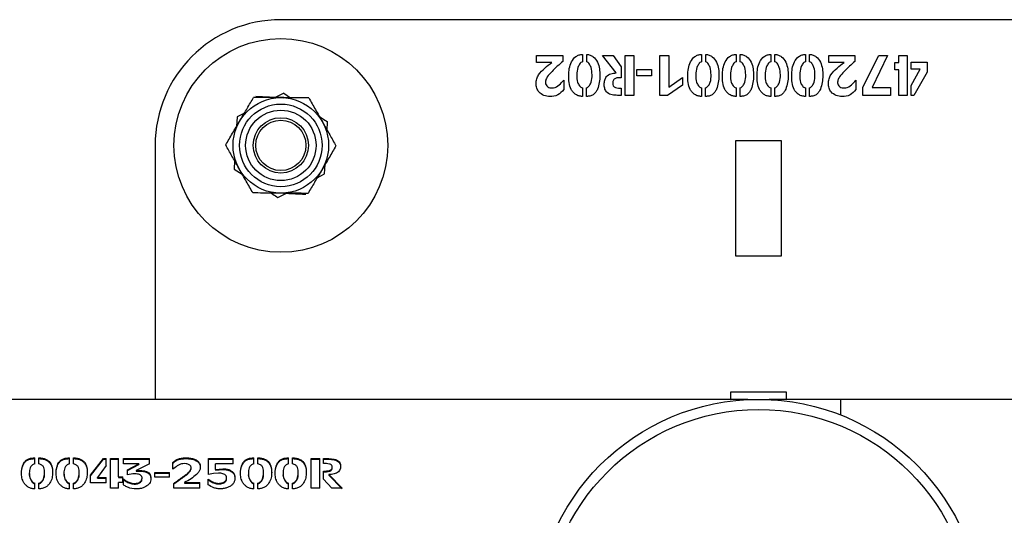
# Model space of a CAD drawing. Units: millimetres. Extents: x 0 to 69.7, y 0 to 81.8.
# Drawn here: x 33.6 to 33.9, y 57.5 to 57.7 of the extents above; entities that cross this region are included whole.
import ezdxf

# ---------------------------------------------------------------- set-up
doc = ezdxf.new("R2010")
doc.units = ezdxf.units.MM

msp = doc.modelspace()

# ---------------------------------------------------------------- linework, layer by layer
at = {"color": 7, "linetype": 'Continuous', "lineweight": 25}
for p, q in [((33.96195, 57.67462), (33.69052, 57.67462)), ((33.76315, 57.66448), (33.77061, 57.66448)), ((33.76315, 57.66249), (33.76315, 57.66448)), ((33.77061, 57.66448), (33.77061, 57.66276)), ((33.77623, 57.66475), (33.77623, 57.66268)), ((33.7774, 57.66269), (33.7774, 57.66475)), ((33.78193, 57.66448), (33.78491, 57.66448)), ((33.78574, 57.65949), (33.78193, 57.66448)), ((33.78491, 57.66448), (33.78723, 57.6612)), ((33.78832, 57.66448), (33.79076, 57.66448)), ((33.78832, 57.65304), (33.78832, 57.66448)), ((33.79076, 57.66448), (33.79076, 57.65304)), ((33.79819, 57.66448), (33.80071, 57.66448)), ((33.79819, 57.65304), (33.79819, 57.66448)), ((33.80071, 57.66448), (33.80071, 57.65548)), ((33.81004, 57.66475), (33.81004, 57.66268)), ((33.81121, 57.66269), (33.81121, 57.66475)), ((33.81988, 57.66475), (33.81988, 57.66268)), ((33.82105, 57.66269), (33.82105, 57.66475)), ((33.82972, 57.66475), (33.82972, 57.66268)), ((33.83089, 57.66269), (33.83089, 57.66475)), ((33.83957, 57.66475), (33.83957, 57.66268)), ((33.84073, 57.66269), (33.84073, 57.66475)), ((33.84617, 57.66448), (33.85362, 57.66448)), ((33.84617, 57.66249), (33.84617, 57.66448)), ((33.85362, 57.66448), (33.85362, 57.66276)), ((33.85585, 57.65541), (33.8604, 57.66448)), ((33.86285, 57.66448), (33.85849, 57.65536)), ((33.8604, 57.66448), (33.86285, 57.66448)), ((33.86612, 57.66448), (33.86842, 57.66448)), ((33.86612, 57.66242), (33.86612, 57.66448)), ((33.86842, 57.66448), (33.86842, 57.65304)), ((33.7675, 57.66249), (33.76315, 57.66249)), ((33.78723, 57.6612), (33.78723, 57.65814)), ((33.85052, 57.66249), (33.84617, 57.66249)), ((33.86493, 57.66242), (33.86612, 57.66242)), ((33.86493, 57.66042), (33.86493, 57.66242)), ((33.86962, 57.66252), (33.87408, 57.66252)), ((33.86962, 57.66055), (33.86962, 57.66252)), ((33.87408, 57.66252), (33.87408, 57.6597)), ((33.79161, 57.66051), (33.79581, 57.66051)), ((33.79161, 57.65869), (33.79161, 57.66051)), ((33.79581, 57.65869), (33.79161, 57.65869)), ((33.79581, 57.66051), (33.79581, 57.65869)), ((33.80071, 57.65548), (33.80459, 57.65817)), ((33.80459, 57.65817), (33.80459, 57.65599)), ((33.86612, 57.66042), (33.86493, 57.66042)), ((33.86612, 57.65304), (33.86612, 57.66042)), ((33.87213, 57.66055), (33.86962, 57.66055)), ((33.86962, 57.65591), (33.87213, 57.66055)), ((33.87408, 57.6597), (33.87036, 57.65304)), ((33.77087, 57.65745), (33.77088, 57.65476)), ((33.77622, 57.65525), (33.77622, 57.65282)), ((33.77736, 57.65282), (33.77736, 57.65529)), ((33.78724, 57.65515), (33.78724, 57.65309)), ((33.80459, 57.65599), (33.80035, 57.65304)), ((33.81002, 57.65525), (33.81002, 57.65282)), ((33.81117, 57.65282), (33.81117, 57.65529)), ((33.81987, 57.65525), (33.81987, 57.65282)), ((33.82101, 57.65282), (33.82101, 57.65529)), ((33.82971, 57.65525), (33.82971, 57.65282)), ((33.83086, 57.65282), (33.83086, 57.65529)), ((33.83955, 57.65525), (33.83955, 57.65282)), ((33.8407, 57.65282), (33.8407, 57.65529)), ((33.85388, 57.65745), (33.8539, 57.65476)), ((33.85585, 57.65304), (33.85585, 57.65541)), ((33.85849, 57.65536), (33.86372, 57.65534)), ((33.86372, 57.65534), (33.86372, 57.65304)), ((33.86962, 57.65304), (33.86962, 57.65591)), ((33.69134, 57.65373), (33.68889, 57.65249)), ((33.69134, 57.65373), (33.69329, 57.65246)), ((33.79076, 57.65304), (33.78832, 57.65304)), ((33.80035, 57.65304), (33.79819, 57.65304)), ((33.86372, 57.65304), (33.85585, 57.65304)), ((33.86842, 57.65304), (33.86612, 57.65304)), ((33.87036, 57.65304), (33.86962, 57.65304)), ((33.67809, 57.64703), (33.67794, 57.64429)), ((33.68017, 57.64808), (33.67809, 57.64703)), ((33.70364, 57.64328), (33.70377, 57.64561)), ((33.65481, 57.63891), (33.65481, 57.56669)), ((33.81981, 57.60748), (33.81981, 57.64033)), ((33.81981, 57.64033), (33.83266, 57.64033)), ((33.83266, 57.64033), (33.83266, 57.60748)), ((33.6774, 57.63453), (33.67727, 57.6322)), ((33.70295, 57.63079), (33.7031, 57.63352)), ((33.67727, 57.6322), (33.67957, 57.6307)), ((33.70087, 57.62973), (33.70295, 57.63079)), ((33.6897, 57.62408), (33.69215, 57.62532)), ((33.83266, 57.60748), (33.81981, 57.60748)), ((33.81838, 57.56669), (33.81838, 57.56891)), ((33.81838, 57.56891), (33.83409, 57.56891)), ((33.83409, 57.56891), (33.83409, 57.56669)), ((33.82322, 57.56669), (30.25782, 57.56669)), ((33.84955, 57.56669), (33.82925, 57.56669)), ((37.37436, 57.56669), (33.84955, 57.56669)), ((33.84955, 57.56669), (33.84955, 57.56233)), ((33.62063, 57.54844), (33.62063, 57.55013)), ((33.62178, 57.54846), (33.62178, 57.55013)), ((33.63048, 57.54844), (33.63048, 57.55013)), ((33.63162, 57.54846), (33.63162, 57.55013)), ((33.63646, 57.54524), (33.64018, 57.54998)), ((33.63646, 57.54505), (33.64018, 57.54977)), ((33.64018, 57.54998), (33.64092, 57.54998)), ((33.64018, 57.54977), (33.64018, 57.54998)), ((33.64018, 57.54977), (33.64092, 57.54977)), ((33.64092, 57.548), (33.64092, 57.54998)), ((33.64212, 57.54998), (33.64441, 57.54998)), ((33.64212, 57.54154), (33.64212, 57.54998)), ((33.64212, 57.54977), (33.64441, 57.54977)), ((33.64441, 57.5447), (33.64441, 57.54998)), ((33.64581, 57.54846), (33.64581, 57.54997)), ((33.64581, 57.54997), (33.65321, 57.54997)), ((33.64581, 57.54976), (33.65321, 57.54976)), ((33.65321, 57.54841), (33.65321, 57.54997)), ((33.66995, 57.54543), (33.66995, 57.54997)), ((33.66995, 57.54997), (33.67701, 57.54997)), ((33.66995, 57.54976), (33.67701, 57.54976)), ((33.67701, 57.54841), (33.67701, 57.54997)), ((33.68286, 57.54844), (33.68286, 57.55013)), ((33.68401, 57.54846), (33.68401, 57.55013)), ((33.6927, 57.54844), (33.6927, 57.55013)), ((33.69385, 57.54846), (33.69385, 57.55013)), ((33.69914, 57.54154), (33.69914, 57.54998)), ((33.69914, 57.54998), (33.70158, 57.54998)), ((33.69914, 57.54977), (33.70158, 57.54977)), ((33.70158, 57.54154), (33.70158, 57.54998)), ((33.70266, 57.54853), (33.70266, 57.54995)), ((33.64092, 57.548), (33.63841, 57.54459)), ((33.65018, 57.54846), (33.64581, 57.54846)), ((33.64692, 57.54675), (33.65018, 57.54846)), ((33.64692, 57.54655), (33.65018, 57.54826)), ((33.64692, 57.54536), (33.64692, 57.54675)), ((33.65321, 57.54841), (33.64947, 57.54656)), ((33.64947, 57.54656), (33.64947, 57.54636)), ((33.65018, 57.54846), (33.65018, 57.54826)), ((33.65983, 57.5469), (33.65981, 57.54881)), ((33.66505, 57.54713), (33.66505, 57.54733)), ((33.67195, 57.54681), (33.67195, 57.54841)), ((33.67701, 57.54841), (33.67195, 57.54841)), ((33.67195, 57.54681), (33.67404, 57.54703)), ((33.67195, 57.54661), (33.67404, 57.54684)), ((33.67195, 57.54681), (33.67195, 57.54661)), ((33.67404, 57.54703), (33.67404, 57.54684)), ((33.70268, 57.5441), (33.70268, 57.5464)), ((33.70511, 57.5473), (33.70511, 57.5475)), ((33.61907, 57.54588), (33.61907, 57.54568)), ((33.62339, 57.54577), (33.62339, 57.54596)), ((33.62892, 57.54588), (33.62892, 57.54568)), ((33.63324, 57.54577), (33.63324, 57.54596)), ((33.63646, 57.54308), (33.63646, 57.54524)), ((33.63841, 57.54459), (33.64092, 57.54459)), ((33.63841, 57.54441), (33.63841, 57.54459)), ((33.63841, 57.54441), (33.64092, 57.54441)), ((33.64092, 57.54308), (33.64092, 57.54459)), ((33.64441, 57.5447), (33.64561, 57.5447)), ((33.64441, 57.5447), (33.64441, 57.54451)), ((33.64441, 57.54451), (33.64561, 57.54451)), ((33.64561, 57.54316), (33.64561, 57.5447)), ((33.64581, 57.54248), (33.64581, 57.54416)), ((33.6485, 57.54562), (33.64692, 57.54536)), ((33.6511, 57.54418), (33.6511, 57.54436)), ((33.65473, 57.54463), (33.65473, 57.54599)), ((33.65473, 57.54599), (33.65893, 57.54599)), ((33.65473, 57.54579), (33.65893, 57.54579)), ((33.65893, 57.54463), (33.65473, 57.54463)), ((33.65893, 57.54463), (33.65893, 57.54599)), ((33.66988, 57.54252), (33.66988, 57.54412)), ((33.67135, 57.54571), (33.66995, 57.54543)), ((33.67283, 57.54579), (33.67135, 57.54571)), ((33.67513, 57.54425), (33.67513, 57.54444)), ((33.6813, 57.54588), (33.6813, 57.54568)), ((33.68562, 57.54577), (33.68562, 57.54596)), ((33.69114, 57.54588), (33.69114, 57.54568)), ((33.69546, 57.54577), (33.69546, 57.54596)), ((33.70499, 57.54154), (33.70268, 57.5441)), ((33.70417, 57.54539), (33.70797, 57.54154)), ((33.70417, 57.54539), (33.70417, 57.5452)), ((33.70417, 57.5452), (33.70797, 57.54137)), ((33.6206, 57.54132), (33.6206, 57.54295)), ((33.62177, 57.54132), (33.62177, 57.54296)), ((33.63044, 57.54132), (33.63044, 57.54295)), ((33.63161, 57.54132), (33.63161, 57.54296)), ((33.64092, 57.54308), (33.63646, 57.54308)), ((33.64441, 57.54154), (33.64212, 57.54154)), ((33.64441, 57.54154), (33.64441, 57.54316)), ((33.64561, 57.54316), (33.64441, 57.54316)), ((33.66009, 57.54154), (33.66009, 57.54289)), ((33.66754, 57.54154), (33.66009, 57.54154)), ((33.66319, 57.54311), (33.66754, 57.54311)), ((33.66319, 57.54311), (33.66319, 57.54293)), ((33.66319, 57.54293), (33.66754, 57.54293)), ((33.66754, 57.54154), (33.66754, 57.54311)), ((33.68282, 57.54132), (33.68282, 57.54295)), ((33.68399, 57.54132), (33.68399, 57.54296)), ((33.69266, 57.54132), (33.69266, 57.54295)), ((33.69383, 57.54132), (33.69383, 57.54296)), ((33.70158, 57.54154), (33.69914, 57.54154)), ((33.70797, 57.54154), (33.70499, 57.54154))]:
    msp.add_line(p, q, dxfattribs=at)
for centre, radius in [((33.69052, 57.63891), 0.03036), ((33.69052, 57.63891), 0.01357), ((33.69052, 57.63891), 0.01173), ((33.69052, 57.63891), 0.01), ((33.69052, 57.63891), 0.00786), ((33.69052, 57.63891), 0.00714), ((33.82623, 57.50319), 0.06357), ((33.82623, 57.50319), 0.06071)]:
    msp.add_circle(centre, radius, dxfattribs=at)
msp.add_arc((33.69052, 57.63891), 0.03571, 90, 180, dxfattribs=at)
for points, knots in [([(33.77622, 57.65282), (33.77588, 57.65284), (33.77521, 57.65289), (33.77429, 57.65332), (33.77352, 57.65397), (33.77276, 57.65509), (33.77237, 57.65674), (33.77226, 57.65874), (33.7724, 57.66074), (33.77297, 57.66268), (33.77402, 57.66405), (33.77523, 57.66467), (33.7759, 57.66473), (33.77623, 57.66475)], [0, 0, 0, 0, 0.0625459, 0.1250559, 0.1876015, 0.2501419, 0.3750746, 0.5003927, 0.6256819, 0.7506872, 0.874968, 0.937459, 1, 1, 1, 1]), ([(33.7774, 57.66475), (33.77773, 57.66472), (33.77839, 57.66465), (33.77954, 57.66396), (33.78057, 57.66262), (33.7811, 57.66069), (33.78119, 57.65872), (33.78104, 57.65674), (33.78062, 57.65514), (33.78001, 57.65396), (33.77928, 57.65327), (33.77835, 57.65287), (33.77769, 57.65284), (33.77736, 57.65282)], [0, 0, 0, 0, 0.062443, 0.124905, 0.249352, 0.374308, 0.499563, 0.624842, 0.749953, 0.81252, 0.874945, 0.937414, 1, 1, 1, 1]), ([(33.81002, 57.65282), (33.80969, 57.65284), (33.80902, 57.65289), (33.8081, 57.65332), (33.80733, 57.65397), (33.80657, 57.65509), (33.80618, 57.65674), (33.80607, 57.65874), (33.80621, 57.66074), (33.80678, 57.66268), (33.80783, 57.66405), (33.80904, 57.66467), (33.80971, 57.66473), (33.81004, 57.66475)], [0, 0, 0, 0, 0.0625459, 0.1250559, 0.1876015, 0.2501419, 0.3750746, 0.5003927, 0.6256819, 0.7506872, 0.874968, 0.937459, 1, 1, 1, 1]), ([(33.81121, 57.66475), (33.81154, 57.66472), (33.8122, 57.66465), (33.81335, 57.66396), (33.81438, 57.66262), (33.81491, 57.66069), (33.815, 57.65872), (33.81485, 57.65674), (33.81443, 57.65514), (33.81382, 57.65396), (33.81309, 57.65327), (33.81216, 57.65287), (33.8115, 57.65284), (33.81117, 57.65282)], [0, 0, 0, 0, 0.062443, 0.1249047, 0.2493516, 0.3743083, 0.4995626, 0.6248416, 0.7499535, 0.81252, 0.8749454, 0.9374144, 1, 1, 1, 1]), ([(33.81987, 57.65282), (33.81953, 57.65284), (33.81886, 57.65289), (33.81794, 57.65332), (33.81717, 57.65397), (33.81642, 57.65509), (33.81602, 57.65674), (33.81591, 57.65874), (33.81605, 57.66074), (33.81662, 57.66268), (33.81767, 57.66405), (33.81888, 57.66467), (33.81955, 57.66473), (33.81988, 57.66475)], [0, 0, 0, 0, 0.062546, 0.125056, 0.187602, 0.250142, 0.375075, 0.500393, 0.625682, 0.750687, 0.874968, 0.937459, 1, 1, 1, 1]), ([(33.82105, 57.66475), (33.82138, 57.66472), (33.82204, 57.66465), (33.82319, 57.66396), (33.82422, 57.66262), (33.82475, 57.66069), (33.82484, 57.65872), (33.82469, 57.65674), (33.82427, 57.65514), (33.82366, 57.65396), (33.82293, 57.65327), (33.822, 57.65287), (33.82134, 57.65284), (33.82101, 57.65282)], [0, 0, 0, 0, 0.062443, 0.124905, 0.249352, 0.374308, 0.499563, 0.624842, 0.749953, 0.81252, 0.874945, 0.937414, 1, 1, 1, 1]), ([(33.82971, 57.65282), (33.82937, 57.65284), (33.8287, 57.65289), (33.82778, 57.65332), (33.82701, 57.65397), (33.82626, 57.65509), (33.82586, 57.65674), (33.82576, 57.65874), (33.82589, 57.66074), (33.82646, 57.66268), (33.82751, 57.66405), (33.82872, 57.66467), (33.82939, 57.66473), (33.82972, 57.66475)], [0, 0, 0, 0, 0.062546, 0.125056, 0.187602, 0.250142, 0.375075, 0.500393, 0.625682, 0.750687, 0.874968, 0.937459, 1, 1, 1, 1]), ([(33.83089, 57.66475), (33.83122, 57.66472), (33.83188, 57.66465), (33.83303, 57.66396), (33.83406, 57.66262), (33.8346, 57.66069), (33.83468, 57.65872), (33.83453, 57.65674), (33.83411, 57.65514), (33.8335, 57.65396), (33.83277, 57.65327), (33.83185, 57.65287), (33.83119, 57.65284), (33.83086, 57.65282)], [0, 0, 0, 0, 0.062443, 0.124905, 0.249352, 0.374308, 0.499563, 0.624842, 0.749953, 0.81252, 0.874945, 0.937414, 1, 1, 1, 1]), ([(33.83955, 57.65282), (33.83921, 57.65284), (33.83854, 57.65289), (33.83762, 57.65332), (33.83685, 57.65397), (33.8361, 57.65509), (33.8357, 57.65674), (33.8356, 57.65874), (33.83573, 57.66074), (33.8363, 57.66268), (33.83735, 57.66405), (33.83856, 57.66467), (33.83923, 57.66473), (33.83957, 57.66475)], [0, 0, 0, 0, 0.0625459, 0.1250559, 0.1876015, 0.2501419, 0.3750746, 0.5003927, 0.6256819, 0.7506872, 0.874968, 0.937459, 1, 1, 1, 1]), ([(33.84073, 57.66475), (33.84106, 57.66472), (33.84172, 57.66465), (33.84288, 57.66396), (33.8439, 57.66262), (33.84444, 57.66069), (33.84452, 57.65872), (33.84437, 57.65674), (33.84395, 57.65514), (33.84335, 57.65396), (33.84262, 57.65327), (33.84169, 57.65287), (33.84103, 57.65284), (33.8407, 57.65282)], [0, 0, 0, 0, 0.062443, 0.124905, 0.249352, 0.374308, 0.499563, 0.624842, 0.749953, 0.81252, 0.874945, 0.937414, 1, 1, 1, 1]), ([(33.77088, 57.65476), (33.77037, 57.65416), (33.76933, 57.65298), (33.76712, 57.65274), (33.76522, 57.65298), (33.76385, 57.65391), (33.76314, 57.65519), (33.763, 57.65649), (33.76316, 57.65779), (33.7639, 57.65937), (33.76548, 57.66089), (33.76683, 57.66196), (33.7675, 57.66249)], [0, 0, 0, 0, 0.124575, 0.249217, 0.342833, 0.436255, 0.506437, 0.576846, 0.647309, 0.717749, 0.85872, 1, 1, 1, 1]), ([(33.77061, 57.66276), (33.76957, 57.66184), (33.76802, 57.66047), (33.76634, 57.65868), (33.7657, 57.65745), (33.76558, 57.65647), (33.76603, 57.65577), (33.7666, 57.65535), (33.76729, 57.65522), (33.76837, 57.6552), (33.76965, 57.65609), (33.77046, 57.65699), (33.77087, 57.65745)], [0, 0, 0, 0, 0.282661, 0.423656, 0.494227, 0.56368, 0.610499, 0.65727, 0.704226, 0.751261, 0.874369, 1, 1, 1, 1]), ([(33.77623, 57.66268), (33.77606, 57.66261), (33.77572, 57.66248), (33.77529, 57.66188), (33.77471, 57.66076), (33.77457, 57.65894), (33.7746, 57.6571), (33.77519, 57.65597), (33.7757, 57.65543), (33.77604, 57.65531), (33.77622, 57.65525)], [0, 0, 0, 0, 0.0617787, 0.1244912, 0.249748, 0.500021, 0.7503926, 0.8750592, 0.9377123, 1, 1, 1, 1]), ([(33.77736, 57.65529), (33.77753, 57.65535), (33.77786, 57.65548), (33.77832, 57.65604), (33.7789, 57.65715), (33.77895, 57.65895), (33.77885, 57.66075), (33.77827, 57.66185), (33.77787, 57.66245), (33.77756, 57.66261), (33.7774, 57.66269)], [0, 0, 0, 0, 0.062056, 0.12476, 0.249654, 0.499985, 0.750285, 0.875514, 0.938256, 1, 1, 1, 1]), ([(33.81004, 57.66268), (33.80987, 57.66261), (33.80953, 57.66248), (33.8091, 57.66188), (33.80852, 57.66076), (33.80838, 57.65894), (33.80841, 57.6571), (33.809, 57.65597), (33.80951, 57.65543), (33.80985, 57.65531), (33.81002, 57.65525)], [0, 0, 0, 0, 0.061779, 0.124491, 0.249748, 0.500021, 0.750393, 0.875059, 0.937712, 1, 1, 1, 1]), ([(33.81117, 57.65529), (33.81134, 57.65535), (33.81167, 57.65548), (33.81213, 57.65604), (33.81271, 57.65715), (33.81276, 57.65895), (33.81266, 57.66075), (33.81208, 57.66185), (33.81168, 57.66245), (33.81137, 57.66261), (33.81121, 57.66269)], [0, 0, 0, 0, 0.062056, 0.12476, 0.249654, 0.499985, 0.750285, 0.875514, 0.938256, 1, 1, 1, 1]), ([(33.81988, 57.66268), (33.81971, 57.66261), (33.81937, 57.66248), (33.81894, 57.66188), (33.81836, 57.66076), (33.81823, 57.65894), (33.81825, 57.6571), (33.81885, 57.65597), (33.81935, 57.65543), (33.81969, 57.65531), (33.81987, 57.65525)], [0, 0, 0, 0, 0.0617787, 0.1244912, 0.249748, 0.500021, 0.7503926, 0.8750592, 0.9377123, 1, 1, 1, 1]), ([(33.82101, 57.65529), (33.82118, 57.65535), (33.82151, 57.65548), (33.82197, 57.65604), (33.82255, 57.65715), (33.8226, 57.65895), (33.8225, 57.66075), (33.82192, 57.66185), (33.82152, 57.66245), (33.82121, 57.66261), (33.82105, 57.66269)], [0, 0, 0, 0, 0.062056, 0.12476, 0.249654, 0.499985, 0.750285, 0.875514, 0.938256, 1, 1, 1, 1]), ([(33.82972, 57.66268), (33.82955, 57.66261), (33.82921, 57.66248), (33.82878, 57.66188), (33.8282, 57.66076), (33.82807, 57.65894), (33.82809, 57.6571), (33.82869, 57.65597), (33.82919, 57.65543), (33.82954, 57.65531), (33.82971, 57.65525)], [0, 0, 0, 0, 0.061779, 0.124491, 0.249748, 0.500021, 0.750393, 0.875059, 0.937712, 1, 1, 1, 1]), ([(33.83086, 57.65529), (33.83102, 57.65535), (33.83135, 57.65548), (33.83182, 57.65604), (33.83239, 57.65715), (33.83245, 57.65895), (33.83234, 57.66075), (33.83176, 57.66185), (33.83137, 57.66245), (33.83105, 57.66261), (33.83089, 57.66269)], [0, 0, 0, 0, 0.062056, 0.12476, 0.249654, 0.499985, 0.750285, 0.875514, 0.938256, 1, 1, 1, 1]), ([(33.83957, 57.66268), (33.8394, 57.66261), (33.83905, 57.66248), (33.83862, 57.66188), (33.83804, 57.66076), (33.83791, 57.65894), (33.83793, 57.6571), (33.83853, 57.65597), (33.83903, 57.65543), (33.83938, 57.65531), (33.83955, 57.65525)], [0, 0, 0, 0, 0.0617787, 0.1244912, 0.249748, 0.500021, 0.7503926, 0.8750592, 0.9377123, 1, 1, 1, 1]), ([(33.8407, 57.65529), (33.84086, 57.65535), (33.8412, 57.65548), (33.84166, 57.65604), (33.84223, 57.65715), (33.84229, 57.65895), (33.84218, 57.66075), (33.8416, 57.66185), (33.84121, 57.66245), (33.84089, 57.66261), (33.84073, 57.66269)], [0, 0, 0, 0, 0.0620555, 0.1247598, 0.2496545, 0.4999853, 0.7502847, 0.8755142, 0.9382563, 1, 1, 1, 1]), ([(33.8539, 57.65476), (33.85338, 57.65416), (33.85235, 57.65298), (33.85013, 57.65274), (33.84823, 57.65298), (33.84687, 57.65391), (33.84616, 57.65519), (33.84601, 57.65649), (33.84618, 57.65779), (33.84692, 57.65937), (33.8485, 57.66089), (33.84985, 57.66196), (33.85052, 57.66249)], [0, 0, 0, 0, 0.124575, 0.249217, 0.342833, 0.436255, 0.506437, 0.576846, 0.647309, 0.717749, 0.85872, 1, 1, 1, 1]), ([(33.85362, 57.66276), (33.85259, 57.66184), (33.85103, 57.66047), (33.84935, 57.65868), (33.84871, 57.65745), (33.84859, 57.65647), (33.84904, 57.65577), (33.84962, 57.65535), (33.85031, 57.65522), (33.85139, 57.6552), (33.85267, 57.65609), (33.85347, 57.65699), (33.85388, 57.65745)], [0, 0, 0, 0, 0.282661, 0.423656, 0.494227, 0.56368, 0.610499, 0.65727, 0.704226, 0.751261, 0.874369, 1, 1, 1, 1]), ([(33.78724, 57.65309), (33.78674, 57.6531), (33.78574, 57.65313), (33.78423, 57.65323), (33.78297, 57.65398), (33.78245, 57.65516), (33.78235, 57.6563), (33.78252, 57.65741), (33.78297, 57.65862), (33.78423, 57.6594), (33.78523, 57.65946), (33.78574, 57.65949)], [0, 0, 0, 0, 0.125737, 0.251295, 0.375211, 0.468964, 0.56299, 0.657132, 0.750892, 0.874716, 1, 1, 1, 1]), ([(33.78723, 57.65814), (33.78667, 57.65814), (33.78596, 57.65815), (33.78522, 57.65777), (33.78487, 57.65732), (33.78475, 57.65663), (33.78483, 57.65592), (33.78521, 57.65549), (33.78601, 57.65522), (33.78669, 57.65518), (33.78724, 57.65515)], [0, 0, 0, 0, 0.250171, 0.312684, 0.375232, 0.499635, 0.624126, 0.686389, 0.749054, 1, 1, 1, 1]), ([(33.67882, 57.64578), (33.67892, 57.64594), (33.67963, 57.64716), (33.68097, 57.64944), (33.68218, 57.6515), (33.68279, 57.65254)], [0, 0, 0, 0, 0.0700918, 0.5307854, 1, 1, 1, 1]), ([(33.69063, 57.65248), (33.68992, 57.65248), (33.68726, 57.6525), (33.68468, 57.65252), (33.68279, 57.65254)], [0, 0, 0, 0, 0.268634, 1, 1, 1, 1]), ([(33.68344, 57.65289), (33.68472, 57.65282), (33.68728, 57.65268), (33.68993, 57.65253), (33.69127, 57.65246)], [0, 0, 0, 0, 0.495458, 1, 1, 1, 1]), ([(33.69846, 57.65241), (33.69781, 57.65242), (33.69525, 57.65244), (33.6926, 57.65246), (33.69063, 57.65248)], [0, 0, 0, 0, 0.257551, 1, 1, 1, 1]), ([(33.69846, 57.65241), (33.69909, 57.65131), (33.70036, 57.64907), (33.70167, 57.64676), (33.70233, 57.6456)], [0, 0, 0, 0, 0.495458, 1, 1, 1, 1]), ([(33.70147, 57.64711), (33.70175, 57.64693), (33.70253, 57.64642), (33.70329, 57.64592), (33.70377, 57.64561)], [0, 0, 0, 0, 0.359478, 1, 1, 1, 1]), ([(33.67485, 57.63903), (33.67549, 57.64013), (33.6768, 57.64234), (33.67814, 57.64463), (33.67882, 57.64578)], [0, 0, 0, 0, 0.495458, 1, 1, 1, 1]), ([(33.70233, 57.6456), (33.70242, 57.64544), (33.70311, 57.64421), (33.70442, 57.64191), (33.7056, 57.63983), (33.70619, 57.63878)], [0, 0, 0, 0, 0.070092, 0.530785, 1, 1, 1, 1]), ([(33.67871, 57.63221), (33.67862, 57.63237), (33.67793, 57.6336), (33.67662, 57.6359), (33.67544, 57.63798), (33.67485, 57.63903)], [0, 0, 0, 0, 0.070092, 0.530785, 1, 1, 1, 1]), ([(33.70619, 57.63878), (33.70555, 57.63768), (33.70424, 57.63547), (33.7029, 57.63318), (33.70222, 57.63203)], [0, 0, 0, 0, 0.495458, 1, 1, 1, 1]), ([(33.68258, 57.6254), (33.68195, 57.6265), (33.68068, 57.62874), (33.67937, 57.63105), (33.67871, 57.63221)], [0, 0, 0, 0, 0.495458, 1, 1, 1, 1]), ([(33.70222, 57.63203), (33.70213, 57.63187), (33.70141, 57.63065), (33.70007, 57.62837), (33.69886, 57.62631), (33.69825, 57.62527)], [0, 0, 0, 0, 0.070092, 0.530785, 1, 1, 1, 1]), ([(33.69041, 57.62533), (33.6897, 57.62534), (33.68705, 57.62536), (33.68447, 57.62538), (33.68258, 57.6254)], [0, 0, 0, 0, 0.268634, 1, 1, 1, 1]), ([(33.68775, 57.62536), (33.68792, 57.62525), (33.68858, 57.62481), (33.68922, 57.6244), (33.6897, 57.62408)], [0, 0, 0, 0, 0.24753, 1, 1, 1, 1]), ([(33.6976, 57.62492), (33.69633, 57.62499), (33.69376, 57.62513), (33.69111, 57.62528), (33.68977, 57.62535)], [0, 0, 0, 0, 0.495458, 1, 1, 1, 1]), ([(33.69825, 57.62527), (33.69759, 57.62528), (33.69504, 57.6253), (33.69238, 57.62532), (33.69041, 57.62533)], [0, 0, 0, 0, 0.257551, 1, 1, 1, 1]), ([(33.82925, 57.56669), (33.82931, 57.56669), (33.82952, 57.56667), (33.83045, 57.56665), (33.83113, 57.56657), (33.83116, 57.56657)], [0, 0, 0, 0, 0.295884, 0.964985, 1, 1, 1, 1]), ([(33.61686, 57.54561), (33.61686, 57.54567), (33.61681, 57.54621), (33.61698, 57.54721), (33.61737, 57.54834), (33.61798, 57.54915), (33.61871, 57.54962), (33.61964, 57.54989), (33.6203, 57.54991), (33.62063, 57.54992)], [0, 0, 0, 0, 0.026842, 0.269735, 0.51244, 0.634107, 0.755927, 0.877924, 1, 1, 1, 1]), ([(33.6206, 57.54132), (33.62044, 57.54133), (33.62011, 57.54136), (33.61946, 57.54147), (33.61874, 57.54182), (33.61805, 57.54238), (33.61751, 57.54303), (33.61716, 57.54375), (33.61688, 57.54474), (33.61681, 57.54598), (33.61696, 57.54741), (33.61738, 57.54854), (33.61798, 57.54936), (33.61871, 57.54983), (33.61964, 57.5501), (33.6203, 57.55012), (33.62063, 57.55013)], [0, 0, 0, 0, 0.031491, 0.062614, 0.125138, 0.187658, 0.25018, 0.312703, 0.375225, 0.500149, 0.625099, 0.749914, 0.812438, 0.874957, 0.937478, 1, 1, 1, 1]), ([(33.62178, 57.55013), (33.62212, 57.55012), (33.62279, 57.55009), (33.62371, 57.5498), (33.62448, 57.54935), (33.62524, 57.54858), (33.62563, 57.54741), (33.62573, 57.54596), (33.6256, 57.54446), (33.62512, 57.54321), (33.6244, 57.54232), (33.62368, 57.54176), (33.62277, 57.54138), (33.6221, 57.54134), (33.62177, 57.54132)], [0, 0, 0, 0, 0.062557, 0.125115, 0.187672, 0.25023, 0.374954, 0.499981, 0.624982, 0.74977, 0.812328, 0.874885, 0.937443, 1, 1, 1, 1]), ([(33.62178, 57.54992), (33.62212, 57.54991), (33.62279, 57.54988), (33.62371, 57.54959), (33.62448, 57.54915), (33.62523, 57.54837), (33.62563, 57.54724), (33.62567, 57.54629), (33.62569, 57.54582)], [0, 0, 0, 0, 0.126923, 0.253762, 0.380454, 0.506996, 0.759019, 1, 1, 1, 1]), ([(33.6267, 57.54561), (33.6267, 57.54567), (33.62665, 57.54621), (33.62682, 57.54721), (33.62721, 57.54834), (33.62783, 57.54915), (33.62856, 57.54962), (33.62949, 57.54989), (33.63015, 57.54991), (33.63048, 57.54992)], [0, 0, 0, 0, 0.026842, 0.269735, 0.51244, 0.634107, 0.755927, 0.877924, 1, 1, 1, 1]), ([(33.63044, 57.54132), (33.63028, 57.54133), (33.62995, 57.54136), (33.6293, 57.54147), (33.62858, 57.54182), (33.62789, 57.54238), (33.62735, 57.54303), (33.627, 57.54375), (33.62672, 57.54474), (33.62665, 57.54598), (33.6268, 57.54741), (33.62722, 57.54854), (33.62782, 57.54936), (33.62855, 57.54983), (33.62949, 57.5501), (33.63015, 57.55012), (33.63048, 57.55013)], [0, 0, 0, 0, 0.0314907, 0.0626138, 0.1251379, 0.1876583, 0.2501803, 0.3127027, 0.3752247, 0.5001491, 0.6250987, 0.7499143, 0.8124378, 0.8749571, 0.937478, 1, 1, 1, 1]), ([(33.63162, 57.55013), (33.63196, 57.55012), (33.63263, 57.55009), (33.63356, 57.5498), (33.63433, 57.54935), (33.63508, 57.54858), (33.63547, 57.54741), (33.63557, 57.54596), (33.63544, 57.54446), (33.63496, 57.54321), (33.63425, 57.54232), (33.63352, 57.54176), (33.63261, 57.54138), (33.63194, 57.54134), (33.63161, 57.54132)], [0, 0, 0, 0, 0.062557, 0.125115, 0.187672, 0.25023, 0.374954, 0.499981, 0.624982, 0.74977, 0.812328, 0.874885, 0.937443, 1, 1, 1, 1]), ([(33.63162, 57.54992), (33.63196, 57.54991), (33.63263, 57.54988), (33.63355, 57.54959), (33.63433, 57.54915), (33.63507, 57.54837), (33.63547, 57.54724), (33.63551, 57.54629), (33.63553, 57.54582)], [0, 0, 0, 0, 0.126923, 0.253762, 0.380454, 0.506996, 0.759019, 1, 1, 1, 1]), ([(33.65981, 57.54881), (33.66006, 57.54901), (33.66054, 57.54943), (33.66148, 57.54991), (33.66261, 57.5501), (33.66375, 57.55015), (33.66491, 57.55009), (33.66599, 57.5498), (33.6669, 57.5493), (33.6675, 57.5486), (33.66769, 57.54779), (33.66761, 57.54696), (33.66726, 57.54615), (33.66596, 57.54473), (33.66442, 57.54383), (33.66319, 57.54311)], [0, 0, 0, 0, 0.0625606, 0.1251202, 0.1876808, 0.2502412, 0.3128008, 0.3753618, 0.4379199, 0.5002954, 0.5627768, 0.6252793, 0.6877674, 0.7502423, 1, 1, 1, 1]), ([(33.65981, 57.5486), (33.66006, 57.54881), (33.66054, 57.54922), (33.66148, 57.5497), (33.66261, 57.54989), (33.66375, 57.54994), (33.66491, 57.54988), (33.66599, 57.54959), (33.66691, 57.54909), (33.66748, 57.54839), (33.66767, 57.5478), (33.66763, 57.54747), (33.66763, 57.54741)], [0, 0, 0, 0, 0.108585, 0.217277, 0.326097, 0.434953, 0.543806, 0.652597, 0.761255, 0.869428, 0.977678, 1, 1, 1, 1]), ([(33.67908, 57.54561), (33.67908, 57.54567), (33.67903, 57.54621), (33.6792, 57.54721), (33.6796, 57.54834), (33.68021, 57.54915), (33.68094, 57.54962), (33.68187, 57.54989), (33.68253, 57.54991), (33.68286, 57.54992)], [0, 0, 0, 0, 0.026842, 0.269735, 0.51244, 0.634107, 0.755927, 0.877924, 1, 1, 1, 1]), ([(33.68282, 57.54132), (33.68266, 57.54133), (33.68233, 57.54136), (33.68168, 57.54147), (33.68096, 57.54182), (33.68027, 57.54238), (33.67973, 57.54303), (33.67939, 57.54375), (33.6791, 57.54474), (33.67903, 57.54598), (33.67918, 57.54741), (33.6796, 57.54854), (33.68021, 57.54936), (33.68094, 57.54983), (33.68187, 57.5501), (33.68253, 57.55012), (33.68286, 57.55013)], [0, 0, 0, 0, 0.031491, 0.062614, 0.125138, 0.187658, 0.25018, 0.312703, 0.375225, 0.500149, 0.625099, 0.749914, 0.812438, 0.874957, 0.937478, 1, 1, 1, 1]), ([(33.68401, 57.55013), (33.68434, 57.55012), (33.68501, 57.55009), (33.68594, 57.5498), (33.68671, 57.54935), (33.68746, 57.54858), (33.68785, 57.54741), (33.68796, 57.54596), (33.68782, 57.54446), (33.68734, 57.54321), (33.68663, 57.54232), (33.68591, 57.54176), (33.68499, 57.54138), (33.68432, 57.54134), (33.68399, 57.54132)], [0, 0, 0, 0, 0.062557, 0.125115, 0.187672, 0.25023, 0.374954, 0.499981, 0.624982, 0.74977, 0.812328, 0.874885, 0.937443, 1, 1, 1, 1]), ([(33.68401, 57.54992), (33.68434, 57.54991), (33.68501, 57.54988), (33.68594, 57.54959), (33.68671, 57.54915), (33.68746, 57.54837), (33.68786, 57.54724), (33.68789, 57.54629), (33.68791, 57.54582)], [0, 0, 0, 0, 0.126923, 0.253762, 0.380454, 0.506996, 0.759019, 1, 1, 1, 1]), ([(33.68892, 57.54561), (33.68892, 57.54567), (33.68887, 57.54621), (33.68904, 57.54721), (33.68944, 57.54834), (33.69005, 57.54915), (33.69078, 57.54962), (33.69171, 57.54989), (33.69237, 57.54991), (33.6927, 57.54992)], [0, 0, 0, 0, 0.026842, 0.269735, 0.51244, 0.634107, 0.755927, 0.877924, 1, 1, 1, 1]), ([(33.69266, 57.54132), (33.6925, 57.54133), (33.69217, 57.54136), (33.69152, 57.54147), (33.6908, 57.54182), (33.69011, 57.54238), (33.68958, 57.54303), (33.68923, 57.54375), (33.68894, 57.54474), (33.68887, 57.54598), (33.68902, 57.54741), (33.68944, 57.54854), (33.69005, 57.54936), (33.69078, 57.54983), (33.69171, 57.5501), (33.69237, 57.55012), (33.6927, 57.55013)], [0, 0, 0, 0, 0.031491, 0.062614, 0.125138, 0.187658, 0.25018, 0.312703, 0.375225, 0.500149, 0.625099, 0.749914, 0.812438, 0.874957, 0.937478, 1, 1, 1, 1]), ([(33.69385, 57.55013), (33.69418, 57.55012), (33.69485, 57.55009), (33.69578, 57.5498), (33.69655, 57.54935), (33.6973, 57.54858), (33.69769, 57.54741), (33.6978, 57.54596), (33.69766, 57.54446), (33.69718, 57.54321), (33.69647, 57.54232), (33.69575, 57.54176), (33.69483, 57.54138), (33.69416, 57.54134), (33.69383, 57.54132)], [0, 0, 0, 0, 0.062557, 0.125115, 0.187672, 0.25023, 0.374954, 0.499981, 0.624982, 0.74977, 0.812328, 0.874885, 0.937443, 1, 1, 1, 1]), ([(33.69385, 57.54992), (33.69418, 57.54991), (33.69485, 57.54988), (33.69578, 57.54959), (33.69655, 57.54915), (33.6973, 57.54837), (33.6977, 57.54724), (33.69773, 57.54629), (33.69775, 57.54582)], [0, 0, 0, 0, 0.126923, 0.253762, 0.380454, 0.506996, 0.759019, 1, 1, 1, 1]), ([(33.70266, 57.54995), (33.70368, 57.54997), (33.70495, 57.54999), (33.70636, 57.54959), (33.70693, 57.54924), (33.70731, 57.54878), (33.70755, 57.54809), (33.7075, 57.54736), (33.70726, 57.54666), (33.70692, 57.54615), (33.70635, 57.54577), (33.70543, 57.54545), (33.70467, 57.54542), (33.70417, 57.54539)], [0, 0, 0, 0, 0.249472, 0.311995, 0.374792, 0.43741, 0.500184, 0.624671, 0.688151, 0.750075, 0.812626, 0.875379, 1, 1, 1, 1]), ([(33.70266, 57.54974), (33.70368, 57.54976), (33.70495, 57.54978), (33.70636, 57.54939), (33.70694, 57.54904), (33.7073, 57.54857), (33.7075, 57.5481), (33.70747, 57.54777), (33.70745, 57.54763)], [0, 0, 0, 0, 0.453996, 0.567695, 0.681751, 0.795322, 0.909084, 1, 1, 1, 1]), ([(33.62063, 57.54844), (33.62047, 57.54839), (33.62014, 57.5483), (33.61968, 57.54791), (33.6191, 57.54712), (33.61904, 57.5458), (33.61915, 57.54445), (33.61973, 57.54361), (33.62012, 57.54314), (33.62044, 57.54301), (33.6206, 57.54295)], [0, 0, 0, 0, 0.063091, 0.121968, 0.250321, 0.499999, 0.74966, 0.874819, 0.937437, 1, 1, 1, 1]), ([(33.62177, 57.54296), (33.62194, 57.54301), (33.62228, 57.54311), (33.62271, 57.54358), (33.62329, 57.54444), (33.62343, 57.54581), (33.62338, 57.54701), (33.62299, 57.54774), (33.62258, 57.54817), (33.62211, 57.54834), (33.62178, 57.54846)], [0, 0, 0, 0, 0.06251, 0.125076, 0.250139, 0.499554, 0.749028, 0.816553, 0.875002, 1, 1, 1, 1]), ([(33.63048, 57.54844), (33.63031, 57.54839), (33.62998, 57.5483), (33.62952, 57.54791), (33.62894, 57.54712), (33.62889, 57.5458), (33.62899, 57.54445), (33.62957, 57.54361), (33.62996, 57.54314), (33.63028, 57.54301), (33.63044, 57.54295)], [0, 0, 0, 0, 0.063091, 0.121968, 0.250321, 0.499999, 0.74966, 0.874819, 0.937437, 1, 1, 1, 1]), ([(33.63161, 57.54296), (33.63178, 57.54301), (33.63212, 57.54311), (33.63255, 57.54358), (33.63313, 57.54444), (33.63327, 57.54581), (33.63322, 57.54701), (33.63284, 57.54774), (33.63242, 57.54817), (33.63195, 57.54834), (33.63162, 57.54846)], [0, 0, 0, 0, 0.0625095, 0.1250764, 0.2501389, 0.4995541, 0.7490285, 0.8165534, 0.8750025, 1, 1, 1, 1]), ([(33.64947, 57.54656), (33.64997, 57.54656), (33.65082, 57.54656), (33.65193, 57.54641), (33.65273, 57.54611), (33.65326, 57.54562), (33.65356, 57.54498), (33.65366, 57.54426), (33.65356, 57.54352), (33.6532, 57.54284), (33.6526, 57.54225), (33.65184, 57.54178), (33.65095, 57.54144), (33.64954, 57.54127), (33.64808, 57.54138), (33.64666, 57.54186), (33.64611, 57.54225), (33.64581, 57.54248)], [0, 0, 0, 0, 0.0914793, 0.1561279, 0.2046113, 0.2536899, 0.3082876, 0.3692458, 0.4287479, 0.4838402, 0.5412654, 0.6029157, 0.6613603, 0.7200794, 0.8639229, 0.9236173, 1, 1, 1, 1]), ([(33.64947, 57.54636), (33.65015, 57.54636), (33.65117, 57.54636), (33.65234, 57.5461), (33.65287, 57.54578), (33.65329, 57.54538), (33.65357, 57.54479), (33.6536, 57.54431), (33.65361, 57.54408)], [0, 0, 0, 0, 0.339711, 0.509773, 0.594969, 0.680646, 0.850114, 1, 1, 1, 1]), ([(33.66009, 57.54289), (33.66101, 57.54353), (33.66238, 57.54448), (33.66392, 57.54562), (33.66463, 57.54636), (33.66496, 57.54689), (33.66507, 57.54733), (33.66502, 57.54767), (33.66481, 57.54796), (33.66448, 57.5482), (33.66408, 57.54838), (33.66348, 57.54849), (33.6627, 57.54851), (33.6618, 57.5483), (33.66088, 57.5477), (33.66025, 57.54722), (33.65983, 57.5469)], [0, 0, 0, 0, 0.249691, 0.37452, 0.43801, 0.499548, 0.533341, 0.562612, 0.593847, 0.625427, 0.656663, 0.687879, 0.750293, 0.812719, 0.875153, 1, 1, 1, 1]), ([(33.66009, 57.54271), (33.661, 57.54335), (33.66238, 57.54429), (33.66392, 57.54543), (33.66463, 57.54617), (33.66497, 57.54669), (33.66503, 57.54702), (33.66504, 57.54713)], [0, 0, 0, 0, 0.469637, 0.704349, 0.822799, 0.939185, 1, 1, 1, 1]), ([(33.67404, 57.54703), (33.67438, 57.54702), (33.67504, 57.547), (33.67598, 57.54674), (33.67676, 57.54627), (33.67729, 57.54563), (33.67751, 57.5449), (33.67749, 57.54415), (33.67735, 57.54339), (33.67693, 57.54267), (33.67621, 57.54212), (33.67537, 57.5417), (33.67443, 57.54142), (33.67344, 57.54132), (33.67245, 57.54139), (33.67117, 57.54168), (33.67039, 57.54218), (33.66988, 57.54252)], [0, 0, 0, 0, 0.062523, 0.125045, 0.187567, 0.250089, 0.312611, 0.375135, 0.437658, 0.500177, 0.562703, 0.625225, 0.687748, 0.750271, 0.812795, 0.875317, 1, 1, 1, 1]), ([(33.67404, 57.54684), (33.67438, 57.54682), (33.67504, 57.5468), (33.67598, 57.54654), (33.67676, 57.54607), (33.67728, 57.54544), (33.67749, 57.54482), (33.67747, 57.54444), (33.67747, 57.5443)], [0, 0, 0, 0, 0.180786, 0.361474, 0.541935, 0.722137, 0.902163, 1, 1, 1, 1]), ([(33.68286, 57.54844), (33.68269, 57.54839), (33.68236, 57.5483), (33.6819, 57.54791), (33.68132, 57.54712), (33.68127, 57.5458), (33.68137, 57.54445), (33.68195, 57.54361), (33.68234, 57.54314), (33.68266, 57.54301), (33.68282, 57.54295)], [0, 0, 0, 0, 0.063091, 0.121968, 0.250321, 0.499999, 0.74966, 0.874819, 0.937437, 1, 1, 1, 1]), ([(33.68399, 57.54296), (33.68416, 57.54301), (33.6845, 57.54311), (33.68493, 57.54358), (33.68551, 57.54444), (33.68565, 57.54581), (33.6856, 57.54701), (33.68522, 57.54774), (33.68481, 57.54817), (33.68433, 57.54834), (33.68401, 57.54846)], [0, 0, 0, 0, 0.06251, 0.125076, 0.250139, 0.499554, 0.749028, 0.816553, 0.875002, 1, 1, 1, 1]), ([(33.6927, 57.54844), (33.69253, 57.54839), (33.6922, 57.5483), (33.69174, 57.54791), (33.69116, 57.54712), (33.69111, 57.5458), (33.69121, 57.54445), (33.69179, 57.54361), (33.69218, 57.54314), (33.6925, 57.54301), (33.69266, 57.54295)], [0, 0, 0, 0, 0.063091, 0.121968, 0.250321, 0.499999, 0.74966, 0.874819, 0.937437, 1, 1, 1, 1]), ([(33.69383, 57.54296), (33.694, 57.54301), (33.69434, 57.54311), (33.69477, 57.54358), (33.69535, 57.54444), (33.6955, 57.54581), (33.69544, 57.54701), (33.69506, 57.54774), (33.69465, 57.54817), (33.69417, 57.54834), (33.69385, 57.54846)], [0, 0, 0, 0, 0.06251, 0.125076, 0.250139, 0.499554, 0.749028, 0.816553, 0.875002, 1, 1, 1, 1]), ([(33.70268, 57.5464), (33.70324, 57.54639), (33.70394, 57.54639), (33.70469, 57.54667), (33.70495, 57.54691), (33.70509, 57.54719), (33.70512, 57.54749), (33.70509, 57.54778), (33.705, 57.54802), (33.70484, 57.54818), (33.70463, 57.54831), (33.7039, 57.54849), (33.70321, 57.54851), (33.70266, 57.54853)], [0, 0, 0, 0, 0.24964, 0.311978, 0.37435, 0.436706, 0.499439, 0.562079, 0.624504, 0.656254, 0.687061, 0.749565, 1, 1, 1, 1]), ([(33.70268, 57.5462), (33.70324, 57.5462), (33.70394, 57.54619), (33.70469, 57.54647), (33.70495, 57.54671), (33.70508, 57.54699), (33.70512, 57.54719), (33.70511, 57.54729), (33.70511, 57.5473)], [0, 0, 0, 0, 0.499023, 0.623508, 0.74786, 0.87202, 0.996872, 1, 1, 1, 1]), ([(33.61909, 57.54568), (33.61908, 57.54565), (33.619, 57.54512), (33.61917, 57.54426), (33.61972, 57.54343), (33.62012, 57.54296), (33.62044, 57.54283), (33.6206, 57.54277)], [0, 0, 0, 0, 0.0244538, 0.5111775, 0.7553748, 0.8776452, 1, 1, 1, 1]), ([(33.62177, 57.54278), (33.62194, 57.54283), (33.62228, 57.54293), (33.62271, 57.5434), (33.62327, 57.54425), (33.62346, 57.54514), (33.62338, 57.54571), (33.62337, 57.54576)], [0, 0, 0, 0, 0.11962, 0.2391386, 0.4778138, 0.9534191, 1, 1, 1, 1]), ([(33.62893, 57.54568), (33.62892, 57.54565), (33.62884, 57.54512), (33.62901, 57.54426), (33.62956, 57.54343), (33.62996, 57.54296), (33.63028, 57.54283), (33.63044, 57.54277)], [0, 0, 0, 0, 0.024454, 0.511177, 0.755375, 0.877645, 1, 1, 1, 1]), ([(33.63161, 57.54278), (33.63178, 57.54283), (33.63212, 57.54293), (33.63255, 57.5434), (33.63311, 57.54425), (33.6333, 57.54514), (33.63322, 57.54571), (33.63321, 57.54576)], [0, 0, 0, 0, 0.11962, 0.2391386, 0.4778138, 0.9534191, 1, 1, 1, 1]), ([(33.64581, 57.54416), (33.64611, 57.54392), (33.64672, 57.54344), (33.64788, 57.54295), (33.64899, 57.54284), (33.64985, 57.54295), (33.65043, 57.5432), (33.65088, 57.54358), (33.6511, 57.54407), (33.65112, 57.5445), (33.65102, 57.54482), (33.65088, 57.54505), (33.65068, 57.54524), (33.65033, 57.54544), (33.64958, 57.54561), (33.64893, 57.54562), (33.6485, 57.54562)], [0, 0, 0, 0, 0.124763, 0.249416, 0.373811, 0.437017, 0.498728, 0.560916, 0.62366, 0.687203, 0.719704, 0.75006, 0.781503, 0.812918, 0.875344, 1, 1, 1, 1]), ([(33.64581, 57.54398), (33.64611, 57.54374), (33.64672, 57.54326), (33.64788, 57.54277), (33.64899, 57.54266), (33.64985, 57.54277), (33.65044, 57.54302), (33.65088, 57.5434), (33.65109, 57.54382), (33.65108, 57.54408), (33.65108, 57.54418)], [0, 0, 0, 0, 0.188827, 0.377695, 0.566346, 0.661664, 0.755691, 0.849777, 0.944555, 1, 1, 1, 1]), ([(33.66988, 57.54412), (33.67019, 57.5439), (33.6708, 57.54346), (33.67171, 57.54301), (33.67255, 57.54288), (33.67319, 57.54291), (33.67381, 57.54301), (33.67438, 57.54323), (33.67485, 57.54358), (33.6751, 57.54404), (33.67516, 57.54453), (33.67504, 57.54493), (33.67482, 57.54521), (33.67454, 57.54545), (33.6739, 57.54574), (33.67325, 57.54577), (33.67283, 57.54579)], [0, 0, 0, 0, 0.124784, 0.249827, 0.312009, 0.374662, 0.437078, 0.499585, 0.562104, 0.624646, 0.687934, 0.750512, 0.7819, 0.813241, 0.875704, 1, 1, 1, 1]), ([(33.66988, 57.54394), (33.67019, 57.54372), (33.6708, 57.54328), (33.67171, 57.54283), (33.67255, 57.5427), (33.67319, 57.54273), (33.67381, 57.54283), (33.67439, 57.54305), (33.67484, 57.5434), (33.67509, 57.54383), (33.67511, 57.54412), (33.67511, 57.54425)], [0, 0, 0, 0, 0.1846457, 0.3698346, 0.4620093, 0.5549001, 0.6474175, 0.7400072, 0.8324901, 0.9248657, 1, 1, 1, 1]), ([(33.68131, 57.54568), (33.68131, 57.54565), (33.68122, 57.54512), (33.68139, 57.54426), (33.68195, 57.54343), (33.68234, 57.54296), (33.68266, 57.54283), (33.68282, 57.54277)], [0, 0, 0, 0, 0.024454, 0.511177, 0.755375, 0.877645, 1, 1, 1, 1]), ([(33.68399, 57.54278), (33.68416, 57.54283), (33.6845, 57.54293), (33.68493, 57.5434), (33.68549, 57.54425), (33.68569, 57.54514), (33.6856, 57.54571), (33.68559, 57.54576)], [0, 0, 0, 0, 0.11962, 0.2391386, 0.4778138, 0.9534191, 1, 1, 1, 1]), ([(33.69115, 57.54568), (33.69115, 57.54565), (33.69106, 57.54512), (33.69123, 57.54426), (33.69179, 57.54343), (33.69219, 57.54296), (33.6925, 57.54283), (33.69266, 57.54277)], [0, 0, 0, 0, 0.024454, 0.511177, 0.755375, 0.877645, 1, 1, 1, 1]), ([(33.69383, 57.54278), (33.694, 57.54283), (33.69434, 57.54293), (33.69477, 57.5434), (33.69533, 57.54425), (33.69553, 57.54514), (33.69544, 57.54571), (33.69544, 57.54576)], [0, 0, 0, 0, 0.11962, 0.239139, 0.477814, 0.953419, 1, 1, 1, 1])]:
    msp.add_open_spline(points, degree=3, knots=knots, dxfattribs=at)

doc.saveas('drawing.dxf')
